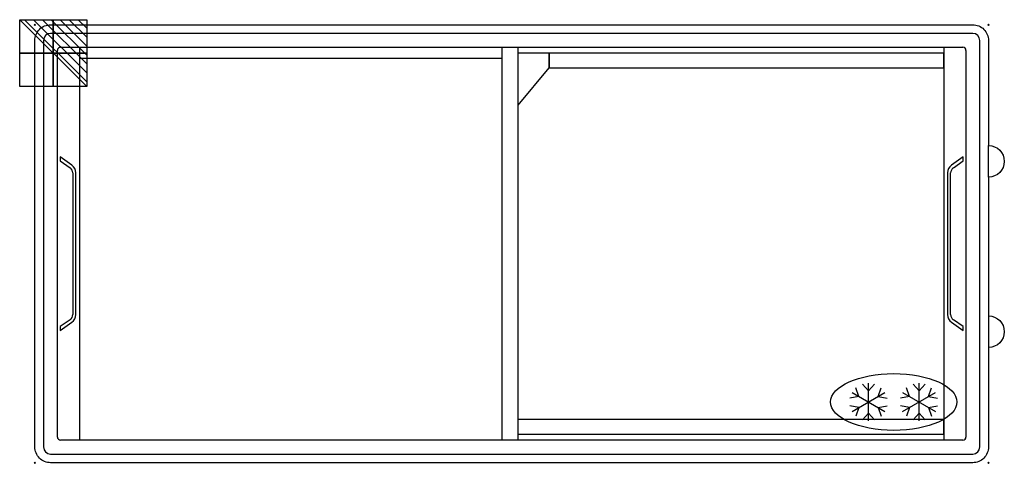
# Model space of a CAD drawing. Units: millimetres. Extents: x -24 to 1535, y -695 to 8.
import ezdxf

# ---------------------------------------------------------------- set-up
doc = ezdxf.new("R2010")
doc.units = ezdxf.units.MM
doc.header["$PDMODE"] = 3
doc.linetypes.add('Dash', pattern=[6, 3, -3])
for name, color, linetype in [('IQ_200_2D', 1, 'Dash'), ('IQ_204_2D', 7, 'Continuous'), ('IQ_CON_ELECTRICITY_INT', 7, 'Continuous'), ('IQ_INS_3D', 3, 'Continuous')]:
    doc.layers.add(name, color=color, linetype=linetype)

# ---------------------------------------------------------------- blocks, each defined once
blk = doc.blocks.new('*X4')
at = {"color": 0}
for p, q in [((286.774344, 2204.447934), (296.618251, 2214.291842)), ((286.774344, 2205.862148), (295.204037, 2214.291842)), ((286.774344, 2207.276361), (293.789824, 2214.291842)), ((286.774344, 2208.690575), (292.37561, 2214.291842)), ((286.774344, 2210.104788), (290.961397, 2214.291842)), ((286.774344, 2211.519002), (289.547183, 2214.291842)), ((286.774344, 2212.933216), (288.13297, 2214.291842))]:
    blk.add_line(p, q, dxfattribs=at)
blk = doc.blocks.new('ELECTRICITY')
for p, q in [((2.121, 2.121), (-2.121, 2.121)), ((-2.121, 2.121), (-2.121, -2.121)), ((-2.121, -2.121), (2.121, 2.121)), ((2.121, -2.121), (2.121, 2.121)), ((-2.121, -2.121), (2.121, -2.121))]:
    blk.add_line(p, q)
at = {"extrusion": (-1, 0, 0)}
for p, q in [((0, -2.121, 2.121), (0, 2.121, 2.121)), ((0, 2.121, -2.121), (0, -2.121, -2.121)), ((0, 2.121, 2.121), (0, 2.121, -2.121)), ((0, 2.121, -2.121), (0, -2.121, 2.121)), ((0, -2.121, -2.121), (0, -2.121, 2.121))]:
    blk.add_line(p, q, dxfattribs=at)
at = {"extrusion": (0, -1, 0)}
for p, q in [((2.121, 0, 2.121), (-2.121, 0, 2.121)), ((-2.121, 0, -2.121), (2.121, 0, -2.121)), ((-2.121, 0, 2.121), (-2.121, 0, -2.121)), ((-2.121, 0, -2.121), (2.121, 0, 2.121)), ((2.121, 0, -2.121), (2.121, 0, 2.121))]:
    blk.add_line(p, q, dxfattribs=at)
at = {"xscale": 0.4000000000000909, "yscale": 0.4000000000000909, "zscale": 0.4000000000000909}
blk.add_blockref('*X4', (-116.831, -883.595), dxfattribs=at)
at = {"extrusion": (-1, 0, 0), "xscale": 0.3999999999999773, "yscale": 0.3999999999999773, "zscale": 0.3999999999999773}
blk.add_blockref('*X4', (-116.831, -883.595), dxfattribs=at)
at = {"extrusion": (0, -1, 0), "xscale": 0.4000000000000909, "yscale": 0.4000000000000909, "zscale": 0.4000000000000909}
blk.add_blockref('*X4', (-116.831, -883.595), dxfattribs=at)
blk = doc.blocks.new('ice_freezer')
at = {"layer": 'IQ_204_2D'}
for p, q in [((-110.3, 17.5), (-119.7, 45)), ((-80, 35), (-99.1, 56.9)), ((-80, -60), (-80, 60)), ((-80, 35), (-60.9, 56.9)), ((-49.7, 17.5), (-40.3, 45)), ((49.7, 17.5), (40.3, 45)), ((80, 35), (60.9, 56.9)), ((80, -60), (80, 60)), ((80, 35), (99.1, 56.9)), ((110.3, 17.5), (119.7, 45)), ((-110.3, 17.5), (-138.8, 11.9)), ((-132, 30), (-28, -30)), ((-132, -30), (-28, 30)), ((-49.7, 17.5), (-21.2, 11.9)), ((49.7, 17.5), (21.2, 11.9)), ((28, -30), (132, 30)), ((28, 30), (132, -30)), ((110.3, 17.5), (138.8, 11.9)), ((-110.3, -17.5), (-138.8, -11.9)), ((-110.3, -17.5), (-119.7, -45)), ((-49.7, -17.5), (-21.2, -11.9)), ((-49.7, -17.5), (-40.3, -45)), ((49.7, -17.5), (21.2, -11.9)), ((49.7, -17.5), (40.3, -45)), ((110.3, -17.5), (138.8, -11.9)), ((110.3, -17.5), (119.7, -45)), ((-80, -35), (-99.1, -56.9)), ((-80, -35), (-60.9, -56.9)), ((80, -35), (60.9, -56.9)), ((80, -35), (99.1, -56.9))]:
    blk.add_line(p, q, dxfattribs=at)
blk.add_ellipse((0, 0), major_axis=(-200, 0), ratio=0.45, dxfattribs=at)

msp = doc.modelspace()

# ---------------------------------------------------------------- linework, layer by layer
at = {"layer": 'IQ_200_2D', "linetype": 'Continuous'}
msp.add_lwpolyline([(1510, -461.5, -1), (1510, -511.5), (1510, -669, -0.414214), (1485, -694), (25, -694, -0.414214), (0, -669), (0, -25, -0.414214), (25, 0), (1485, 0, -0.414214), (1510, -25), (1510, -191.5, -1), (1510, -241.5)], format="xyb", close=True, dxfattribs=at)
at = {"layer": 'IQ_204_2D', "linetype": 'Continuous'}
for p, q in [((1485, -13.7), (25, -13.7)), ((13.7, -25), (13.7, -669)), ((1496.3, -669), (1496.3, -25)), ((35.7, -653.3), (35.7, -40.7)), ((40.7, -35.7), (1469.3, -35.7)), ((70.7, -35.3), (70.7, -53.3)), ((70.7, -35.3), (70.7, -658.3)), ((740, -658.3), (740, -35.7)), ((765, -658.3), (765, -35.7)), ((814.5, -45.3), (765, -45.3)), ((814.5, -45.3), (814.5, -68.3)), ((1439.3, -45.3), (814.5, -45.3)), ((814.5, -68.3), (814.5, -45.3)), ((1439.3, -35.7), (1439.3, -658.3)), ((1439.3, -68.3), (1439.3, -45.3)), ((1474.3, -40.7), (1474.3, -653.3)), ((740, -53.3), (70.7, -53.3)), ((765, -127.3), (814.5, -68.3)), ((765, -127.3), (814.5, -68.3)), ((814.5, -68.3), (1439.3, -68.3)), ((58.6, -222.5), (40, -209.5)), ((40, -209.5), (40, -215.6)), ((40, -215.6), (55.7, -226.6)), ((1470, -209.5), (1451.4, -222.5)), ((1454.3, -226.6), (1470, -215.6)), ((1470, -215.6), (1470, -209.5)), ((60, -234.8), (60, -459.2)), ((65, -459.2), (65, -234.8)), ((1445, -234.8), (1445, -459.2)), ((1450, -459.2), (1450, -234.8)), ((55.7, -467.4), (40, -478.4)), ((1470, -478.4), (1454.3, -467.4)), ((40, -484.5), (58.6, -471.5)), ((40, -478.4), (40, -484.5)), ((1451.4, -471.5), (1470, -484.5)), ((1470, -484.5), (1470, -478.4)), ((1439.3, -625.7), (765, -625.7)), ((1439.3, -625.7), (765, -625.7)), ((1439.3, -648.7), (1439.3, -625.7)), ((1439.3, -648.7), (1439.3, -625.7)), ((765, -648.7), (1439.3, -648.7)), ((765, -648.7), (1439.3, -648.7)), ((1469.3, -658.3), (40.7, -658.3)), ((25, -680.3), (1485, -680.3))]:
    msp.add_line(p, q, dxfattribs=at)
at = {"layer": 'IQ_204_2D'}
for p, q in [((1510, -241.5), (1510, -191.5)), ((1510, -461.5), (1510, -511.5))]:
    msp.add_line(p, q, dxfattribs=at)
at = {"layer": 'IQ_204_2D', "linetype": 'Continuous'}
for centre, radius, start, end in [((25, -25), 11.3, 90, 180), ((1485, -25), 11.3, 0, 90), ((40.7, -40.7), 5, 90, 180), ((1469.3, -40.7), 5, 0, 90), ((50, -234.8), 10, 0, 55), ((50, -234.8), 15, 0, 55), ((1460, -234.8), 15, 125, 180), ((1460, -234.8), 10, 125, 180), ((50, -459.2), 10, 305, 0), ((50, -459.2), 15, 305, 0), ((1460, -459.2), 15, 180, 235), ((1460, -459.2), 10, 180, 235), ((40.7, -653.3), 5, 180, 270), ((1469.3, -653.3), 5, 270, 0), ((25, -669), 11.3, 180, 270), ((1485, -669), 11.3, 270, 0)]:
    msp.add_arc(centre, radius, start, end, dxfattribs=at)
at = {"layer": 'IQ_INS_3D'}
for p in [(0, 0), (1510, 0), (0, -694), (1510, -694)]:
    msp.add_point(p, dxfattribs=at)

# ---------------------------------------------------------------- block references
at = {"layer": 'IQ_204_2D', "xscale": 0.5, "yscale": 0.5, "zscale": 0.5}
msp.add_blockref('ice_freezer', (1360, -597.8), dxfattribs=at)
at = {"layer": 'IQ_CON_ELECTRICITY_INT', "xscale": -25, "yscale": 25, "zscale": 25}
msp.add_blockref('ELECTRICITY', (29, -45), dxfattribs=at)

doc.saveas('drawing.dxf')
